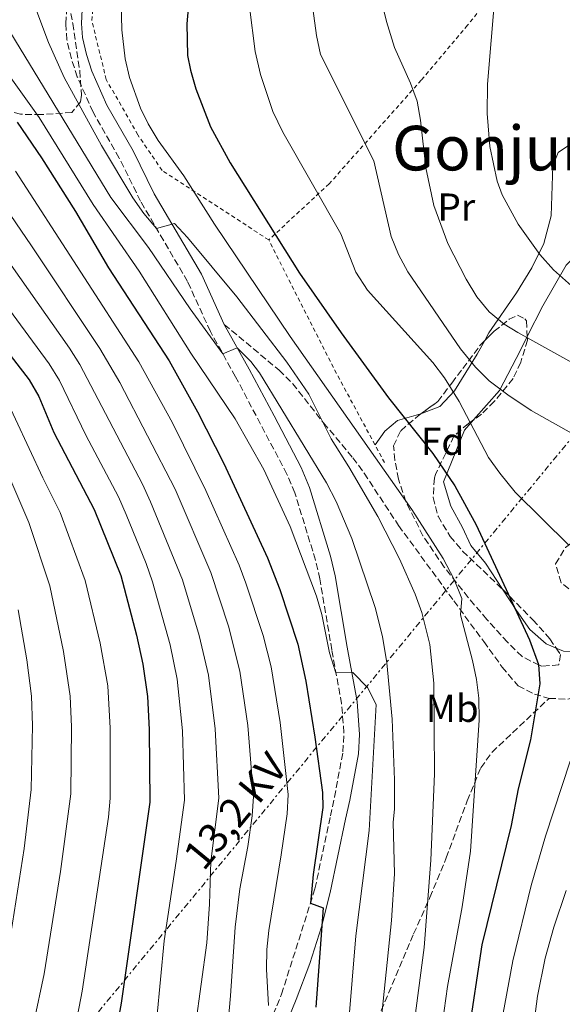
# Model space of a CAD drawing. Units: metres. Extents: x 610189 to 613622, y 4770963 to 4773331.
# Drawn here: x 613034 to 613174, y 4771507 to 4771761 of the extents above; entities that cross this region are included whole.
import ezdxf
from ezdxf.enums import TextEntityAlignment as Align

# ---------------------------------------------------------------- set-up
doc = ezdxf.new("R2010")
doc.units = ezdxf.units.M
doc.header["$MEASUREMENT"] = 0
for name, pattern in [('DGN Style 2', [1.7399219301090239, 1.043953158065414, -0.6959687720436097]), ('DGN Style 3', [2.435890702152634, 1.739921930109024, -0.6959687720436097]), ('DGN Style 7', [3.4798438602180486, 1.565929737098122, -0.6959687720436097, 0.5219765790327072, -0.6959687720436097])]:
    doc.linetypes.add(name, pattern=pattern)
for name, color, linetype, lineweight in [('Camino', 7, 'DGN Style 3', 0), ('Curva de nivel directora', 30, 'Continuous', 30), ('Curva de nivel intermedia', 30, 'Continuous', 0), ('Etiqueta de uso rústico', 92, 'Continuous', 0), ('Etiqueta de zona arbolada', 92, 'Continuous', 0), ('Línea de cambio de uso (parcela vista)', 92, 'Continuous', 0), ('Línea eléctrica', 6, 'DGN Style 7', 0), ('Margen derecho', 7, 'Continuous', 0), ('Senda', 7, 'DGN Style 3', 0), ('Tela metálica o alambrada', 7, 'DGN Style 2', 0), ('Tensión línea eléctrica', 7, 'Continuous', 0), ('Texto de Área (paraje) menor', 7, 'Continuous', 0), ('Zona arbolada', 92, 'DGN Style 3', 0)]:
    doc.layers.add(name, color=color, linetype=linetype, lineweight=lineweight)
doc.styles.add('Style-Arial', font='arial.ttf')

msp = doc.modelspace()

# ---------------------------------------------------------------- linework, layer by layer
at = {"layer": 'Camino', "color": 7, "linetype": 'DGN Style 3', "lineweight": 0}
for points in [[(613065.6000000018, 4771714.080000001, 534.5899999999964), (613060.1200000012, 4771725.200000001, 534.1399999999995), (613053.3599999998, 4771737.040000003, 534.25), (613049.3000000007, 4771746.150000001, 533.9900000000052), (613047.7600000006, 4771750.800000003, 534.0200000000042), (613046.6099999995, 4771755.690000001, 533.7700000000042), (613046.3599999992, 4771759.840000002, 533.6100000000008), (613047.28, 4771780.32, 533.529999999999)], [(613086.8399999982, 4771472.800000002, 559.5099999999948), (613101.9699999982, 4771509.53, 553.550000000003), (613110.5799999982, 4771536.76, 549.6799999999929), (613114.5599999991, 4771555.52, 549.1199999999956), (613115.6099999995, 4771560.390000002, 548.8099999999978), (613117.8, 4771572.010000001, 547.5599999999977), (613118.0500000003, 4771577.040000002, 547.5700000000071), (613117.4400000002, 4771584.480000001, 547.0599999999978), (613114.9200000011, 4771598.32, 544.729999999996), (613111.8399999988, 4771616.640000001, 544.1300000000047), (613110.6999999988, 4771621.500000002, 543.8999999999943), (613105.3700000001, 4771638.84, 543.220000000001), (613103.3599999985, 4771643.680000002, 543.1399999999995), (613090.079999997, 4771668.800000001, 542.0000000000001), (613083.6000000017, 4771680.480000001, 539.6499999999943), (613077.7199999989, 4771693.36, 538.2599999999948), (613065.6000000018, 4771714.080000001, 534.5899999999964)]]:
    msp.add_polyline3d(points, dxfattribs=at)
at = {"layer": 'Curva de nivel directora', "color": 30, "linetype": 'Continuous', "lineweight": 30, "flags": 128}
for points, elevation in [([(613078.4000000005, 4771769.760000002), (613077.5399999999, 4771759.79), (613077.75, 4771751.67), (613078.480000001, 4771747.840000001), (613079.8600000001, 4771743.04), (613083.6399999997, 4771733.230000001), (613088.6899999991, 4771723.990000002), (613106.5599999992, 4771695.52), (613117.3199999996, 4771680.080000001), (613129.5599999994, 4771663.36), (613140.9599999987, 4771648.960000001), (613146.5999999981, 4771640.690000001), (613152.1100000001, 4771630.59), (613165.8799999988, 4771600.940000001), (613168.199999999, 4771594.560000001), (613168.5499999998, 4771589.560000001), (613166.1600000004, 4771575.119999999), (613162.9799999997, 4771562.490000002), (613161.1200000001, 4771553.04), (613153.5699999996, 4771522.310000001), (613150.0400000003, 4771498.880000002)], 525.0000000000001), ([(613033.7999999997, 4771734.480000001), (613040.0400000003, 4771725.279999999), (613048.7999999999, 4771711.440000001), (613057.3600000007, 4771696.880000001), (613072.969999999, 4771672.870000001), (613080.3000000004, 4771659.779999999), (613087.0799999996, 4771646.390000001), (613098.3000000003, 4771622.060000001), (613101.519999999, 4771613.92), (613106.1300000001, 4771599.86), (613108.2400000001, 4771590.320000002), (613110.5599999981, 4771575.840000002), (613112.5499999997, 4771561.580000001), (613112.639999999, 4771557.680000001), (613110.1, 4771540.4), (613109.4000000001, 4771533.02), (613112.7199999995, 4771531.84), (613110.8399999996, 4771506.24)], 550.0000000000001), ([(613014.3200000002, 4771697.2), (613036.8799999999, 4771668), (613039.3600000008, 4771663.7), (613043.23, 4771654.41), (613053.6799999994, 4771634.560000001), (613060.480000001, 4771617.550000003), (613064.5999999982, 4771602.160000001), (613066.1600000006, 4771594.640000002), (613067.360000001, 4771586.32), (613067.8399999993, 4771577.84), (613068.0000000002, 4771559.04), (613060.5999999995, 4771507.199999999), (613056.8399999999, 4771486.4), (613053.6799999994, 4771472.400000002), (613049.4799999995, 4771459.200000001), (613044.5300000008, 4771448.410000003), (613041.2299999994, 4771442.859999999), (613035.5900000001, 4771434.910000001), (613021.9600000001, 4771418.800000002)], 575.0000000000001)]:
    msp.add_lwpolyline(points, dxfattribs=dict(at, elevation=elevation))
at = {"layer": 'Curva de nivel intermedia', "color": 30, "linetype": 'Continuous', "lineweight": 0, "flags": 128}
for points, elevation in [([(613033.7100000002, 4771777.59), (613038.3100000003, 4771764.33), (613041.9100000011, 4771755.009999999), (613045.9500000001, 4771745.939999999), (613055.5500000003, 4771728.439999999), (613063.5900000001, 4771714.930000001)], 535), ([(613109.2599999993, 4771769.52), (613111.0000000006, 4771756.8), (613112.030000001, 4771751.9), (613125.7599999995, 4771724.480000001), (613130.240000001, 4771704.960000001)], 515.0000000000001), ([(613126.990000001, 4771768.999999999), (613129.0000000005, 4771760.4), (613131.1200000017, 4771753.679999999), (613135.2200000011, 4771744.539999999), (613136.9199999997, 4771739.84), (613137.8200000006, 4771734.929999998), (613139.2000000018, 4771722.640000001), (613141.2000000001, 4771712.960000001), (613144.8400000012, 4771703.119999999), (613149.5599999997, 4771693.92), (613152.3200000002, 4771689.440000001), (613155.4800000007, 4771685.52), (613159.39, 4771682.380000002), (613162.9200000016, 4771680.159999999), (613176.7599999995, 4771672.48), (613198.8800000012, 4771662.24), (613208.3000000003, 4771656.750000001), (613214.1200000007, 4771652.880000002), (613217.3300000003, 4771649.07), (613224.4000000004, 4771638.300000002)], 510), ([(613176.7199999995, 4771692.240000002), (613172.0800000014, 4771696.4), (613168.5200000008, 4771700.320000002), (613162.9599999996, 4771708.16), (613158.8800000004, 4771715.679999999), (613157.5400000016, 4771719.239999999), (613155.6399999994, 4771728.149999999), (613155.0100000014, 4771736.679999999), (613155.0800000007, 4771744.289999999), (613156.9600000004, 4771766.88)], 505.0000000000001), ([(613125.1500000015, 4771478.56), (613130.3200000015, 4771528.519999999), (613131.0400000013, 4771540.56), (613130.7599999995, 4771553.92), (613131.1200000017, 4771557.279999998), (613131.0800000015, 4771564.8), (613130.5200000005, 4771580.48), (613129.1200000012, 4771595.039999999), (613127.9600000011, 4771601.84), (613126.0900000003, 4771609.3), (613120.0500000009, 4771627.039999999), (613116.0000000007, 4771636.640000001), (613113.5599999998, 4771641.439999999), (613096.2400000016, 4771669.76), (613094.0300000011, 4771672.71), (613090.4800000016, 4771676.239999999), (613086.8300000017, 4771674.659999999), (613078.4100000017, 4771686.3), (613067.6600000004, 4771702.130000002), (613057.9000000017, 4771715.06), (613028.2400000008, 4771763.76)], 540.0000000000001), ([(613060.6399999997, 4771765.359999998), (613060.8000000007, 4771758.239999999), (613061.6800000013, 4771750.800000001), (613062.7699999998, 4771745.930000001), (613065.5599999994, 4771738.050000001), (613067.5599999998, 4771734.000000001), (613070.1500000004, 4771729.73), (613076.8, 4771720.640000001), (613084.6400000011, 4771708.16), (613104.2000000011, 4771679.140000001), (613135.5600000008, 4771634.56), (613143.6000000007, 4771621.92), (613146.4400000017, 4771616.48), (613148.4800000001, 4771611.600000001), (613148.1200000002, 4771607.359999999), (613151.1600000003, 4771595.599999999), (613152.2000000017, 4771590.699999998), (613152.8000000007, 4771585.92), (613152.8800000012, 4771580.24), (613150.7000000018, 4771546.46), (613148.5600000005, 4771532.079999999), (613144.7600000007, 4771511.52), (613141.2699999994, 4771486.759999998)], 530.0000000000001), ([(613093.7100000015, 4771764.199999998), (613095.1900000012, 4771752.67), (613096.5400000013, 4771746.71), (613099.7199999996, 4771737.189999998), (613102.2800000012, 4771731.84), (613117.2400000012, 4771705.679999999), (613121.0800000012, 4771695.770000001), (613124.100000001, 4771691.13), (613141.0000000012, 4771672.48), (613144.0099999999, 4771668.499999999), (613147.7300000013, 4771662.439999999), (613155.3200000019, 4771648), (613158.2099999998, 4771643.930000001), (613162.1900000006, 4771638.999999999), (613176.0100000009, 4771625.319999999)], 520), ([(613002.3100000004, 4771754.029999998), (613037.4500000019, 4771702.580000001), (613055.13, 4771676.09), (613060.290000001, 4771667.350000001), (613074.5000000001, 4771639.819999999), (613083.6900000012, 4771618.319999998), (613088.2500000009, 4771604.449999999), (613091.1900000002, 4771592.88), (613093.26, 4771578.820000002), (613094.7300000007, 4771560.56), (613094.390000001, 4771555.57), (613093.24, 4771547.66), (613091.2400000016, 4771536.720000002), (613089.9699999997, 4771526.810000001), (613088.8000000007, 4771509.119999999), (613085.1700000009, 4771468.649999999)], 560), ([(613117.3799999999, 4771479.92), (613121.1100000005, 4771524.58), (613124.51, 4771551.739999999), (613126.3200000006, 4771584.25), (613124.100000001, 4771588.67), (613120.3200000012, 4771592.480000001), (613115.9900000017, 4771592.439999999), (613114.3100000009, 4771597.619999999), (613112.3399999995, 4771607.46), (613110.9600000003, 4771612.239999999), (613104.2000000011, 4771630.199999999), (613097.3900000006, 4771644.859999999), (613090.0400000013, 4771657.92), (613078.5800000015, 4771674.86), (613065.2400000021, 4771696), (613053.3500000008, 4771713.249999999), (613039.5000000016, 4771735.63), (613026.9199999998, 4771753.119999998)], 545), ([(613015.5000000002, 4771721.26), (613047.2500000009, 4771676.199999999), (613049.930000001, 4771671.980000001), (613066.1300000015, 4771641.08), (613068.2100000003, 4771636.529999999), (613076.3900000011, 4771616.449999998), (613080.7499999997, 4771602.060000001), (613083.1200000012, 4771591.820000002), (613084.8600000001, 4771577.989999999), (613085.8200000012, 4771560.060000001), (613083.7200000002, 4771543.74), (613083.4000000006, 4771532.720000001), (613082.7200000011, 4771522.749999999), (613079.7400000016, 4771501.460000001), (613075.5999999997, 4771477.76), (613070.8000000009, 4771456.640000001), (613068.3399999999, 4771441.849999999), (613066.6700000003, 4771437.03), (613064.320000001, 4771432.59), (613061.4100000008, 4771428.439999998), (613052.2199999997, 4771418.359999999), (613052.1500000005, 4771414.720000001), (613029.9599999996, 4771389.519999999)], 565.0000000000001), ([(613033.3700000006, 4771721.84), (613065.1400000014, 4771672.600000001), (613073.8200000006, 4771656.939999999), (613082.4400000017, 4771639.460000002), (613091.0000000002, 4771620.189999999), (613092.7900000005, 4771615.519999999), (613097.2200000007, 4771602.060000001), (613099.2600000014, 4771593.939999999), (613101.5999999995, 4771579.640000002), (613103.6400000001, 4771561.069999999), (613103.4200000011, 4771556.08), (613101.880000001, 4771545.51), (613098.64, 4771525.999999999), (613098.1399999993, 4771521.039999999), (613098.1200000015, 4771516.029999998), (613098.5599999996, 4771506.640000001)], 555.0000000000001), ([(613063.5900000001, 4771714.930000001), (613066.4900000015, 4771710.869999999), (613069.7300000002, 4771707.009999999), (613074.3200000012, 4771708.32), (613077.7300000021, 4771704.680000001), (613090.4000000012, 4771689.390000001), (613103.3600000007, 4771672.56), (613109.0300000014, 4771664.33), (613114.7100000011, 4771652.789999997), (613119.32, 4771645.519999999), (613126.7600000009, 4771632.720000001), (613132.4000000001, 4771621.84), (613136.4500000004, 4771612.680000001), (613138.1, 4771607.95), (613140.1600000008, 4771599.76), (613141.1799999999, 4771589.8), (613141.4200000013, 4771566.4), (613140.4400000002, 4771544.100000001), (613138.69, 4771521.58), (613132.920000001, 4771477.199999998)], 535), ([(613130.240000001, 4771704.960000001), (613132.0800000007, 4771700.31), (613134.5000000013, 4771695.84), (613148.0800000001, 4771676), (613151.9600000003, 4771671.279999999), (613155.5299999998, 4771667.779999999), (613160.3100000009, 4771664.109999998), (613166.3200000013, 4771660.079999999), (613178.1200000008, 4771653.439999998)], 515.0000000000002), ([(613019.9999999997, 4771701.970000001), (613042.0600000009, 4771672.100000001), (613044.7000000007, 4771667.849999998), (613051.5300000013, 4771653.689999999), (613059.9000000021, 4771637.820000002), (613061.8800000002, 4771633.23), (613067.0599999991, 4771620.59), (613068.6799999997, 4771615.869999999), (613073.2300000006, 4771599.680000001), (613075.040000001, 4771590.759999999), (613076.3799999999, 4771577.439999999), (613076.9100000019, 4771559.55), (613074.7800000017, 4771543.859999998), (613071.7199999995, 4771523.279999999), (613069.8100000008, 4771503.369999998), (613063.920000001, 4771472.8), (613059.5700000012, 4771457.07), (613056.2000000007, 4771448), (613054.0800000017, 4771443.449999999), (613051.5899999995, 4771439.109999998), (613045.1299999999, 4771430.579999999), (613033.0000000016, 4771416.96)], 570), ([(613031.0500000004, 4771455.26), (613041.2000000003, 4771472.23), (613045.520000001, 4771486.759999998), (613048.0300000011, 4771497.349999999), (613050.53, 4771510.33), (613057.3000000004, 4771555.170000001), (613057.7899999998, 4771560.140000001), (613057.8099999999, 4771578.180000001), (613057.1300000005, 4771589.069999999), (613055.1600000013, 4771600.039999999), (613051.3500000003, 4771616.220000001), (613044.9000000019, 4771633.739999999), (613040.4000000001, 4771642.680000001), (613029.800000001, 4771665.439999999)], 580.0000000000001), ([(613031.6699999997, 4771481.3), (613038.1300000015, 4771502.25), (613040.74, 4771514.83), (613044.98, 4771541.179999998), (613047.5900000008, 4771561.239999999), (613047.7899999997, 4771578.52), (613047.4299999998, 4771586.4), (613045.7199999999, 4771597.909999999), (613042.2199999996, 4771614.899999999), (613036.8100000005, 4771631.23), (613024.9900000008, 4771658.460000001)], 585), ([(613031.6900000018, 4771522.359999998), (613035.6100000001, 4771547.100000001), (613037.3800000004, 4771562.34), (613037.7600000004, 4771578.850000001), (613037.4600000009, 4771586.439999999), (613036.2800000008, 4771595.779999999), (613034.0800000012, 4771608.67)], 590.0000000000001), ([(613176.390000001, 4771569.609999999), (613169.9800000003, 4771550.309999999), (613166.2800000011, 4771537.600000001), (613161.6100000017, 4771518.16), (613157.4800000011, 4771495.789999999)], 520), ([(613175.3499999992, 4771536.310000001), (613172.1300000006, 4771526.849999999), (613169.9300000012, 4771518.829999999), (613167.990000001, 4771509.029999999), (613165.8200000006, 4771492.560000001)], 515.0000000000002)]:
    msp.add_lwpolyline(points, dxfattribs=dict(at, elevation=elevation))
at = {"layer": 'Línea de cambio de uso (parcela vista)', "color": 92, "linetype": 'Continuous', "lineweight": 0}
for points in [[(613182.7193999998, 4771729.520199999, 500), (613177.2000000002, 4771729.279999999, 500.6399999999995), (613173.2400000002, 4771726.640000001, 501.1600000000035), (613171.8799999999, 4771723.199999999, 501.4400000000023), (613171.4400000004, 4771710.32, 503.320000000007), (613169.5599999996, 4771703.199999999, 504.3999999999942), (613166.5199999996, 4771696.880000001, 505.5399999999936), (613162.5199999996, 4771690.4, 507.2400000000052), (613155.4400000004, 4771680.08, 510.6999999999971), (613154.3321000002, 4771678.123199999, 511.4985000000015)], [(613165.3162000002, 4771679.1439, 510.2502999999998), (613169.3600000005, 4771687.119999999, 506.820000000007), (613175.3600000005, 4771697.600000001, 504.1199999999953), (613179, 4771701.279999999, 501.9600000000065), (613182.4000000004, 4771706, 500.5200000000041), (613183.1200000001, 4771710.32, 499.9600000000065), (613183, 4771715.600000001, 499.679999999993), (613181.7999999998, 4771726.16, 499.8399999999965), (613182.7193999998, 4771729.520199999, 499.9974999999977)], [(613154.3321000002, 4771678.123199999, 511.4985000000015), (613152.3600000005, 4771674.640000001, 512.9199999999983), (613146.5199999996, 4771665.199999999, 518.1999999999971), (613142.7599999999, 4771661.119999999, 521.1000000000058), (613138.2800000003, 4771659.359999999, 524.0800000000017), (613137.8877999998, 4771659.247300001, 524.266300000003)], [(613151.4709000001, 4771657.669299999, 518.8540000000066), (613158.1600000003, 4771665.279999999, 514.8999999999943), (613163.5599999996, 4771675.680000001, 511.7400000000052), (613165.3162000002, 4771679.1439, 510.2502999999998)], [(613137.8877999998, 4771659.247300001, 524.266300000003), (613131.8799999999, 4771657.52, 527.1199999999953), (613128.5999999996, 4771654.720000001, 529.3800000000047), (613126.0599999996, 4771651.220000001, 531.2299999999959)], [(613158.9115000004, 4771614.0009, 526.1306000000042), (613154.5199999996, 4771620.720000001, 526.4600000000064), (613150.7199999997, 4771625.279999999, 526.8999999999943), (613148.6399999997, 4771629.92, 526.779999999999), (613145.5999999996, 4771635.439999999, 525.8600000000006), (613143.7199999997, 4771641.680000001, 524.779999999999), (613149.1600000003, 4771655.039999999, 520.2200000000012), (613151.4709000001, 4771657.669299999, 518.8540000000066)], [(613172.7337999997, 4771598.8267, 524.0905999999959), (613170.1600000003, 4771599.92, 524.6600000000036), (613165.9600000001, 4771603.600000001, 525.4199999999983), (613162.5199999996, 4771608.480000001, 525.8600000000006), (613158.9115000004, 4771614.0009, 526.1306000000042)], [(613191.8683000002, 4771598.804300001, 520.2065000000002), (613184.6799999997, 4771597.600000001, 522.2200000000012), (613179.6799999997, 4771597.84, 523.179999999993), (613174.6799999997, 4771598, 523.6600000000036), (613172.7337999997, 4771598.8267, 524.0905999999959)]]:
    msp.add_polyline3d(points, dxfattribs=at)
at = {"layer": 'Línea eléctrica', "color": 6, "linetype": 'DGN Style 7', "lineweight": 0}
msp.add_polyline3d([(613539.5399999989, 4771929.439999999, 409.6300000000047), (613559.0407333259, 4771957.77083442, 411.8876000000019), (613574.6099999989, 4771980.390000001, 413.6900000000023), (613559.4793087235, 4771978.748956494, 416.8420999999944), (613484.9899999994, 4771970.67, 432.3600000000006), (613428.4899999985, 4771957.730000001, 447.3600000000006), (613246.0599999996, 4771737.109999999, 495.0899999999965), (613027.079999999, 4771471.410000001, 584.8399999999965), (612938.1999999993, 4771436.910000001, 598.7100000000064), (612820.2600000021, 4771389.580000001, 625.8899999999994), (612645.1800000004, 4771320.720000002, 655.4799999999959), (612520.95626328, 4771087.66982352, 624.7143999999971), (612474.0599999994, 4770999.689999999, 613.1000000000058)], dxfattribs=at)
at = {"layer": 'Margen derecho', "color": 7, "linetype": 'Continuous', "lineweight": 0}
for points in [[(613087.1900000015, 4771682.290000002, 537.929999999993), (613081.2899999983, 4771695.220000001, 536.4700000000013), (613069.1400000001, 4771715.990000002, 533.1799999999931), (613063.6700000007, 4771727.09, 532.6199999999955), (613056.9499999996, 4771738.86, 532.8800000000048), (613053.0500000013, 4771747.61, 532.779999999999), (613051.6299999974, 4771751.9, 532.9499999999972), (613050.6000000016, 4771756.280000002, 532.7200000000013), (613050.379999998, 4771759.880000002, 532.7200000000013), (613051.2199999985, 4771778.320000002, 532.6100000000006)], [(613074.0199999996, 4771428.619999999, 561.6900000000024), (613078.7199999979, 4771437.07, 561), (613080.6700000014, 4771441.67, 560.729999999996), (613084.5199999983, 4771456.270000001, 560.6399999999995), (613096.2399999973, 4771485.060000001, 556.3800000000047), (613105.7500000001, 4771508.16, 552.0399999999936), (613109.2500000005, 4771517.460000001, 550.8899999999995), (613112.25, 4771526.92, 550.0399999999936), (613114.4699999974, 4771535.730000001, 548.1699999999983), (613118.4799999995, 4771554.680000001, 547.529999999999), (613119.53, 4771559.550000002, 547.2200000000013), (613121.800000001, 4771571.540000001, 546.2500000000001), (613122.0899999995, 4771576.53, 546.2400000000052), (613121.420000001, 4771585.01, 546.1300000000048), (613118.8700000006, 4771599.020000001, 543.3300000000019), (613115.7800000017, 4771617.440000001, 542.6699999999983), (613114.5799999969, 4771622.53, 542.4400000000024), (613109.140000001, 4771640.230000001, 541.7100000000064), (613106.9899999985, 4771645.4, 541.4700000000014), (613100.0799999973, 4771658.699999999, 541.0399999999937), (613093.6099999987, 4771670.720000001, 540.6300000000048), (613087.1900000015, 4771682.290000002, 537.929999999993)]]:
    msp.add_polyline3d(points, dxfattribs=at)
at = {"layer": 'Senda', "color": 7, "linetype": 'DGN Style 3', "lineweight": 0}
for points in [[(613087.1900000015, 4771682.290000002, 537.929999999993), (613101.3200000002, 4771670.480000001, 536.9199999999984), (613104.8400000005, 4771667.000000001, 536.3000000000029), (613112.7999999999, 4771656.880000004, 534.9600000000065), (613120.3199999991, 4771647.920000002, 533.6499999999943), (613123.2800000008, 4771643.9, 533.4199999999984), (613132.1499999977, 4771630.4, 532.8500000000058), (613146.3599999989, 4771610.990000002, 531), (613154.0900000005, 4771600.5, 528.6900000000023), (613158.8400000002, 4771593.92, 527.8200000000071), (613162.9599999996, 4771589.040000003, 526.7400000000052), (613167.1599999995, 4771586.960000002, 525.3200000000071), (613170.9200000013, 4771585.84, 524.0800000000017)], [(613170.9200000013, 4771585.84, 524.0800000000017), (613175.8000000007, 4771585.640000001, 522.5800000000017), (613193.7899999995, 4771590.210000002, 517.4900000000054), (613200.2800000004, 4771591.840000001, 515.7200000000013), (613204.7999999999, 4771593.560000002, 514.7200000000012), (613215.2399999984, 4771598.480000001, 512.179999999993), (613225.52, 4771601.36, 509.9400000000023), (613234.4400000006, 4771604.480000001, 507.3800000000047), (613238.2399999984, 4771605.040000002, 505.9700000000011), (613238.1199999999, 4771602.08, 505.4700000000012), (613235.8399999999, 4771598.000000001, 505.4100000000037), (613232.6799999994, 4771592.800000002, 504.850000000006), (613229.2399999973, 4771588.080000001, 504.2200000000013), (613224.5700000002, 4771579.279999999, 503.5399999999937), (613222.0399999977, 4771573.119999999, 503.1499999999941), (613213.9599999997, 4771551.12, 499.1600000000034)], [(613074.0199999996, 4771428.619999999, 561.6900000000024), (613083.9200000013, 4771438.640000002, 559.1199999999955), (613090.1000000016, 4771445.980000002, 557.1399999999995), (613096.0399999983, 4771454.320000002, 554.3699999999953), (613108.4400000013, 4771472.08, 550.279999999999), (613119.0300000015, 4771488.300000001, 544.3999999999943), (613122.3700000009, 4771494.199999999, 542.5899999999964), (613126.6799999982, 4771503.060000001, 540.570000000007), (613136.019999999, 4771525.109999999, 536.6499999999943), (613140.23, 4771534.52, 534.6999999999972), (613144.4099999998, 4771544.67, 533.0399999999937), (613149.8199999991, 4771559.42, 530.8099999999978), (613153.3199999993, 4771567.92, 529.4499999999972), (613156.2299999995, 4771571.940000001, 528.2700000000041), (613170.9200000013, 4771585.84, 524.0800000000017)]]:
    msp.add_polyline3d(points, dxfattribs=at)
at = {"layer": 'Tela metálica o alambrada', "color": 7, "linetype": 'DGN Style 2', "lineweight": 0, "extrusion": (-0.8712242069263357, -0.4321230494792508, 0.2328906425220437), "elevation": -2595987.017188943, "flags": 128}
msp.add_lwpolyline([(-4002278.01304505, 622222.3356042001), (-4002305.165074206, 622218.4281609594), (-4002342.748022426, 622216.9885766075)], dxfattribs=at)
at = {"layer": 'Tela metálica o alambrada', "color": 7, "linetype": 'DGN Style 2', "lineweight": 0}
for points in [[(613098.6399999997, 4771704.08, 526.7599999999948), (613071.1600000003, 4771722, 530.1199999999953), (613064.8799999999, 4771731.199999999, 531.3000000000029), (613056.7599999999, 4771745.439999999, 531.7599999999948), (613053.04, 4771760.640000001, 532.179999999993), (613054.8799999999, 4771779.279999999, 533.9400000000023), (613059.7999999998, 4771797.92, 532.779999999999), (613061.4400000004, 4771812.480000001, 529.8999999999943), (613065.04, 4771829.119999999, 525.320000000007), (613072.4000000004, 4771843.439999999, 522.8800000000047), (613074.9199999999, 4771847.680000001, 521.8399999999965), (613108.5599999996, 4771857.279999999, 507.1000000000058), (613137.9600000001, 4771864.640000001, 497.5800000000018), (613167.5199999996, 4771873.039999999, 486.7400000000052), (613178.3200000003, 4771877.17, 484.4600000000065)], [(613154.4800000006, 4771765.199999999, 507.0200000000041), (613149.9199999999, 4771759.439999999, 508.4400000000023), (613137.9600000001, 4771745.279999999, 510.8600000000006), (613114.2400000002, 4771718.560000001, 521.8999999999943), (613098.6399999997, 4771704.08, 526.7599999999948)]]:
    msp.add_polyline3d(points, dxfattribs=at)
at = {"layer": 'Zona arbolada', "color": 92, "linetype": 'DGN Style 3', "lineweight": 0}
for points in [[(613031.4000000004, 4771835.92, 541.0599999999977), (613035.7199999997, 4771832.24, 540.9600000000064), (613040, 4771827.119999999, 542.0800000000017), (613042.4800000006, 4771822.810000001, 542.8399999999965), (613043.1600000003, 4771821.039999999, 543.1199999999953), (613042.8399999999, 4771816.640000001, 543.5200000000041), (613036.6799999997, 4771807.199999999, 543.2400000000052), (613036.7199999997, 4771802.640000001, 543.320000000007), (613039.6399999997, 4771796.24, 543.3999999999943), (613042.3200000003, 4771788.880000001, 542.0599999999977), (613043.4900000002, 4771784.039999999, 541.6199999999953), (613048.1200000001, 4771759.92, 542.279999999999), (613049.9400000004, 4771747.720000001, 543.0899999999965), (613050.3499999996, 4771741.449999999, 543.9499999999971), (613050.0800000001, 4771739.680000001, 544.1999999999971), (613047.9199999999, 4771736.960000001, 544.8000000000029), (613040, 4771736.4, 549.0599999999977), (613034.6799999997, 4771736.480000001, 552.320000000007), (613028.2400000002, 4771738.24, 555.3600000000006)], [(613031.4000000004, 4771835.92, 541.0599999999977), (613035.7199999997, 4771832.24, 540.9600000000064), (613040, 4771827.119999999, 542.0800000000017), (613042.4800000006, 4771822.810000001, 542.8399999999965), (613043.1600000003, 4771821.039999999, 543.1199999999953), (613042.8399999999, 4771816.640000001, 543.5200000000041), (613036.6799999997, 4771807.199999999, 543.2400000000052), (613036.7199999997, 4771802.640000001, 543.320000000007), (613039.6399999997, 4771796.24, 543.3999999999943), (613042.3200000003, 4771788.880000001, 542.0599999999977), (613043.4900000002, 4771784.039999999, 541.6199999999953), (613048.1200000001, 4771759.92, 542.279999999999), (613049.9400000004, 4771747.720000001, 543.0899999999965), (613050.3499999996, 4771741.449999999, 543.9499999999971), (613050.0800000001, 4771739.680000001, 544.1999999999971), (613047.9199999999, 4771736.960000001, 544.8000000000029), (613040, 4771736.4, 549.0599999999977), (613034.6799999997, 4771736.480000001, 552.320000000007), (613028.2400000002, 4771738.24, 555.3600000000006)], [(613154.3321000002, 4771678.123199999, 518.4697000000015), (613156.7599999999, 4771680.529999999, 517.3999999999943), (613160.6399999997, 4771683.600000001, 516.6600000000036), (613162.7599999999, 4771684.640000001, 516.1199999999953), (613164.6799999997, 4771683.76, 515.6199999999953), (613165.1200000001, 4771683.189999999, 515.4900000000052), (613165.3162000002, 4771679.1439, 515.122199999998)], [(613137.8877999998, 4771659.247300001, 531.2434000000068), (613142.2400000002, 4771662.4, 526.4799999999959), (613145.8799999999, 4771667.17, 522.6499999999943), (613148.6799999997, 4771670.880000001, 520.8399999999965), (613153.3099999996, 4771677.109999999, 518.9199999999983), (613154.3321000002, 4771678.123199999, 518.4697000000015)], [(613165.3162000002, 4771679.1439, 515.122199999998), (613165.3600000005, 4771678.24, 515.0399999999936), (613163.6200000001, 4771672.529999999, 516.1000000000058), (613161.6399999997, 4771668.32, 517.8999999999943), (613156.79, 4771662.41, 520.6999999999971), (613153.5199999996, 4771659.119999999, 522.5200000000041), (613151.4709000001, 4771657.669299999, 524.0733999999939)], [(613172.7337999997, 4771598.8267, 528.3821000000025), (613173.8799999999, 4771597.119999999, 528.0599999999977), (613173.4400000004, 4771594.480000001, 529.9199999999983), (613169.04, 4771594.16, 529.8999999999943), (613168.4199999999, 4771594.369999999, 529.9400000000023), (613163.9600000001, 4771596.640000001, 530.279999999999), (613160.2000000002, 4771600.32, 530.9400000000023), (613154.9000000004, 4771606.220000001, 531.4400000000023), (613150.0800000001, 4771611.850000001, 531.6699999999983), (613143.9199999999, 4771619.680000001, 532.5599999999977), (613138.4000000004, 4771627.789999999, 534.1300000000047), (613134.0199999996, 4771636.600000001, 536.0500000000029), (613132.0800000001, 4771642.380000001, 536.9100000000036), (613131.2000000002, 4771647.279999999, 536.9600000000064), (613130.8399999999, 4771650.960000001, 536.3600000000006), (613132.6799999997, 4771654.880000001, 534.6399999999994), (613137.1600000003, 4771658.720000001, 532.0399999999936), (613137.8877999998, 4771659.247300001, 531.2434000000068)], [(613151.4709000001, 4771657.669299999, 524.0733999999939), (613150.1299999999, 4771656.720000001, 525.0899999999965), (613146.4199999999, 4771653.470000001, 527.6300000000047), (613141.6399999997, 4771643.600000001, 530.5399999999936), (613141.3600000005, 4771642.689999999, 530.7200000000012), (613141.0800000001, 4771637.65, 530.7599999999948), (613142.3200000003, 4771632.800000001, 530.6999999999971), (613145.4400000004, 4771627.609999999, 530.6600000000036), (613148.6399999997, 4771623.84, 530.6199999999953), (613158.9115000004, 4771614.0009, 530.2170000000042)], [(613182.7599999999, 4771611.359999999, 527.4799999999959), (613177.9100000003, 4771612.550000001, 527.6999999999971), (613174.0800000001, 4771615.680000001, 527.8000000000029), (613172.5800000001, 4771620.5, 527.8000000000029), (613175.1900000004, 4771624.710000001, 526.3399999999965), (613179.0599999996, 4771627.779999999, 524.320000000007), (613181, 4771628.640000001, 524.1199999999953), (613185.8600000005, 4771628.199999999, 525.2700000000041), (613186.8399999999, 4771627.76, 525.4400000000023), (613190.5199999996, 4771625.199999999, 525.8800000000047), (613192.9600000001, 4771620.65, 526.2400000000052), (613193.04, 4771619.600000001, 526.320000000007), (613191.0800000001, 4771615.439999999, 526.6399999999994), (613187.3600000005, 4771612.480000001, 527.0800000000017), (613182.7599999999, 4771611.359999999, 527.4799999999959)], [(613158.9115000004, 4771614.0009, 530.2170000000042), (613159.0899999999, 4771613.83, 530.2100000000064), (613166.7599999999, 4771606.08, 529.4799999999959), (613171.1399999997, 4771601.199999999, 528.8300000000017), (613172.7337999997, 4771598.8267, 528.3821000000025)]]:
    msp.add_polyline3d(points, dxfattribs=at)
for points in [[(613173.8799999999, 4771597.119999999, 528.0599999999977), (613173.4400000004, 4771594.480000001, 529.9199999999983), (613169.04, 4771594.16, 529.8999999999943), (613168.4199999999, 4771594.369999999, 529.9400000000023), (613163.9600000001, 4771596.640000001, 530.279999999999), (613160.2000000002, 4771600.32, 530.9400000000023), (613154.9000000004, 4771606.220000001, 531.4400000000023), (613150.0800000001, 4771611.850000001, 531.6699999999983), (613143.9199999999, 4771619.680000001, 532.5599999999977), (613138.4000000004, 4771627.789999999, 534.1300000000047), (613134.0199999996, 4771636.600000001, 536.0500000000029), (613132.0800000001, 4771642.380000001, 536.9100000000036), (613131.2000000002, 4771647.279999999, 536.9600000000064), (613130.8399999999, 4771650.960000001, 536.3600000000006), (613132.6799999997, 4771654.880000001, 534.6399999999994), (613137.1600000003, 4771658.720000001, 532.0399999999936), (613142.2400000002, 4771662.4, 526.4799999999959), (613145.8799999999, 4771667.17, 522.6499999999943), (613148.6799999997, 4771670.880000001, 520.8399999999965), (613153.3099999996, 4771677.109999999, 518.9199999999983), (613156.7599999999, 4771680.529999999, 517.3999999999943), (613160.6399999997, 4771683.600000001, 516.6600000000036), (613162.7599999999, 4771684.640000001, 516.1199999999953), (613164.6799999997, 4771683.76, 515.6199999999953), (613165.1200000001, 4771683.189999999, 515.4900000000052), (613165.3600000005, 4771678.24, 515.0399999999936), (613163.6200000001, 4771672.529999999, 516.1000000000058), (613161.6399999997, 4771668.32, 517.8999999999943), (613156.79, 4771662.41, 520.6999999999971), (613153.5199999996, 4771659.119999999, 522.5200000000041), (613150.1299999999, 4771656.720000001, 525.0899999999965), (613146.4199999999, 4771653.470000001, 527.6300000000047), (613141.6399999997, 4771643.600000001, 530.5399999999936), (613141.3600000005, 4771642.689999999, 530.7200000000012), (613141.0800000001, 4771637.65, 530.7599999999948), (613142.3200000003, 4771632.800000001, 530.6999999999971), (613145.4400000004, 4771627.609999999, 530.6600000000036), (613148.6399999997, 4771623.84, 530.6199999999953), (613159.0899999999, 4771613.83, 530.2100000000064), (613166.7599999999, 4771606.08, 529.4799999999959), (613171.1399999997, 4771601.199999999, 528.8300000000017)], [(613181, 4771628.640000001, 524.1199999999953), (613185.8600000005, 4771628.199999999, 525.2700000000041), (613186.8399999999, 4771627.76, 525.4400000000023), (613190.5199999996, 4771625.199999999, 525.8800000000047), (613192.9600000001, 4771620.65, 526.2400000000052), (613193.04, 4771619.600000001, 526.320000000007), (613191.0800000001, 4771615.439999999, 526.6399999999994), (613187.3600000005, 4771612.480000001, 527.0800000000017), (613182.7599999999, 4771611.359999999, 527.4799999999959), (613177.9100000003, 4771612.550000001, 527.6999999999971), (613174.0800000001, 4771615.680000001, 527.8000000000029), (613172.5800000001, 4771620.5, 527.8000000000029), (613175.1900000004, 4771624.710000001, 526.3399999999965), (613179.0599999996, 4771627.779999999, 524.320000000007)]]:
    msp.add_polyline3d(points, close=True, dxfattribs=at)

# ---------------------------------------------------------------- texts
at = {"layer": 'Etiqueta de uso rústico', "color": 92, "linetype": 'Continuous', "lineweight": 0, "style": 'Style-Arial'}
for s, p in [('Pr', (613147.0154566099, 4771712.560010002, 509.3099999999977)), ('Mb', (613145.9702462415, 4771583.270009999, 533.5899999999965))]:
    msp.add_text(s, height=7.000000000000002, dxfattribs=at).set_placement(p, align=Align.MIDDLE_CENTER)
at = {"layer": 'Etiqueta de zona arbolada', "color": 92, "linetype": 'Continuous', "lineweight": 0, "style": 'Style-Arial'}
msp.add_text('Fd', height=7.000000000000002, dxfattribs=at).set_placement((613143.4874413646, 4771652.150010001, 523.7100000000064), align=Align.MIDDLE_CENTER)
at = {"layer": 'Tensión línea eléctrica', "color": 7, "linetype": 'Continuous', "lineweight": 0, "style": 'Style-Arial'}
msp.add_text('13,2 KV', height=7.5, rotation=50.50491, dxfattribs=at).set_placement((613092.8955652924, 4771554.41914546, 563.9100000000036), align=Align.CENTER)
at = {"layer": 'Texto de Área (paraje) menor', "color": 7, "linetype": 'Continuous', "lineweight": 0, "style": 'Style-Arial'}
msp.add_text('Gonjura', height=11.5, dxfattribs=at).set_placement((613159.7728583032, 4771727.760010001, 507.2599999999948), align=Align.MIDDLE_CENTER)

doc.saveas('drawing.dxf')
